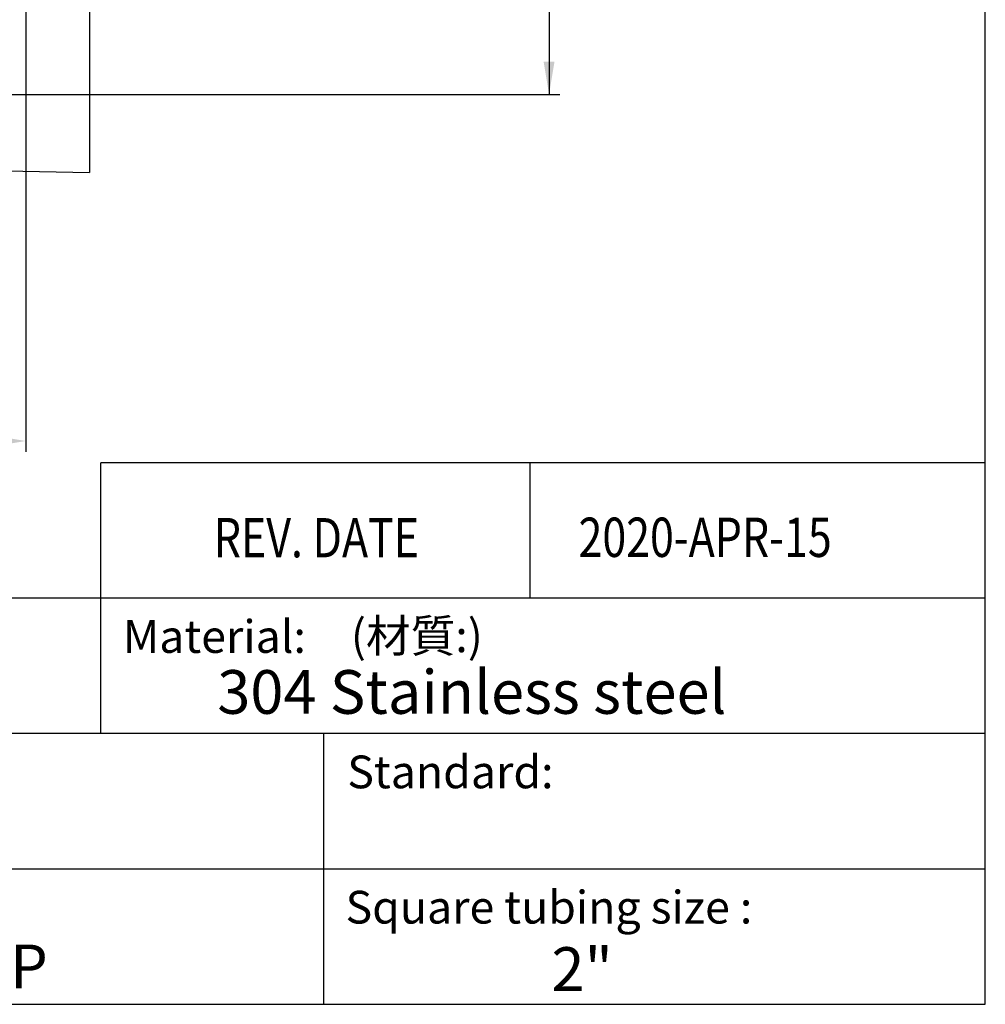
# Model space of a CAD drawing. Units: millimetres. Extents: x 239 to 503, y 53 to 456.
# Drawn here: x 414 to 503, y 53 to 144 of the extents above; entities that cross this region are included whole.
import ezdxf

# ---------------------------------------------------------------- set-up
doc = ezdxf.new("R2010")
doc.units = ezdxf.units.MM
doc.header["$LTSCALE"] = 15
doc.header["$PDSIZE"] = -1
doc.layers.add('2', color=7, linetype='Continuous')
doc.layers.add('4', color=7, linetype='Continuous')
doc.styles.get("Standard").update_dxf_attribs({"font": 'GOTHIC.TTF'})
doc.dimstyles.new('ISO-25', dxfattribs={"dimtxt": 2.5, "dimasz": 2.5, "dimexe": 1.25, "dimexo": 0.625, "dimtad": 1, "dimtxsty": 'Standard', "dimcen": 2.5, "dimadec": 0, "dimazin": 0, "dimtfac": 1, "dimtmove": 0, "dimatfit": 3, "dimfxl": 1, "dimarcsym": 0})

# ---------------------------------------------------------------- blocks, each defined once
blk = doc.blocks.new('*D3')
at = {"color": 0, "lineweight": -2}
for p, q in [((315.0121246576074, 157.6283254334406), (315.0121246576074, 104.0349110836532)), ((415.0121254026654, 157.6283252686519), (415.0121254026654, 104.0349110836532)), ((318.0121246576074, 105.0349110836532), (412.0121254026654, 105.0349110836532))]:
    blk.add_line(p, q, dxfattribs=at)
at = {"color": 0}
for points in [[(318.0121246576074, 105.5349110836532), (318.0121246576074, 104.5349110836532), (315.0121246576074, 105.0349110836532)], [(412.0121254026654, 104.5349110836532), (412.0121254026654, 105.5349110836532), (415.0121254026654, 105.0349110836532)]]:
    blk.add_solid(points, dxfattribs=at)
at = {"layer": 'Defpoints', "color": 0}
for p in [(315.0121246576074, 158.6283254334406), (415.0121254026654, 158.6283252686519), (415.0121254026654, 105.0349110836532)]:
    blk.add_point(p, dxfattribs=at)
at = {"color": 0, "char_height": 3, "attachment_point": 5}
for s, insert in [('100.00', (365.0121250301364, 108.1343699551692)), ('[3.940"]', (365.0121250301364, 101.5673352848769))]:
    blk.add_mtext(s, dxfattribs=dict(at, insert=insert))

msp = doc.modelspace()

# ---------------------------------------------------------------- linework, layer by layer
for p, q in [((502.8940631561171, 53.44633229586512), (502.8940631561171, 456.1663322958653)), ((462.9411041793545, 318.7895194230639), (462.9411041793545, 136.7821601101832)), ((420.8576601689946, 310.220057285522), (420.8576601689946, 129.6287100884047)), ((370.9246252067152, 136.7821601101832), (463.9411041793545, 136.7821601101832)), ((421.8940631561172, 90.63947515300822), (421.8940631561172, 103.0354751530074)), ((502.8940631561171, 103.0354751530074), (421.8940631561172, 103.0354751530074)), ((461.194918082204, 103.0354751530079), (461.194918082204, 90.63947515300839)), ((502.8940631561171, 90.63947515300825), (239.1426345846893, 90.63947515300825)), ((421.8940631561171, 78.24347515300875), (421.8940631561171, 90.63947515300848)), ((502.8940631561171, 78.24347515300897), (320.8940631561171, 78.24347515300897)), ((442.2940631561167, 78.24347515300806), (442.2940631561167, 53.44633229586535)), ((320.8940631561171, 65.84490372443716), (502.8940631561171, 65.84490372443716)), ((239.1426345846893, 53.44633229586557), (502.8940631561171, 53.44633229586557))]:
    msp.add_line(p, q)
msp.add_lwpolyline([(370.0576601689946, 129.6287100884047), (383.2865388093627, 131.5952499498942), (400.9990114842907, 130.0220189143054), (420.8576601689946, 129.6287100884047)])
msp.add_solid([(462.4411041793545, 139.7821601101832), (463.4411041793545, 139.7821601101832), (462.9411041793545, 136.7821601101832)])

# ---------------------------------------------------------------- texts
msp.add_text('(材質:)', height=3).set_placement((444.7909249382645, 85.69151534741755))
at = {"layer": '2'}
for s, p in [('Material:', (423.9168266598034, 85.62910956134434)), ('Standard:', (444.4627575276908, 73.22996511198872)), ('Square tubing size :', (444.3044218780768, 60.8418271760651))]:
    msp.add_text(s, height=3, dxfattribs=at).set_placement(p)
at = {"layer": '4', "width": 0.8}
for s, height, p in [('REV. DATE', 3.600000000000001, (432.2368797564042, 94.38032306255582)), ('2020-APR-15', 3.6, (465.6438079644934, 94.41661696156393))]:
    msp.add_text(s, height=height, dxfattribs=at).set_placement(p)
at = {"layer": '4'}
for s, p in [('304 Stainless steel', (432.5573417861259, 80.05137331502252)), ('K51P', (403.9987388869348, 54.92258922933698)), ('2"', (463.160447973857, 54.67656533400068))]:
    msp.add_text(s, height=4, dxfattribs=at).set_placement(p)

# ---------------------------------------------------------------- dimensions: what is measured, and where the dimension line sits
dim = msp.add_linear_dim(base=(415.0121254026654, 105.0349110836532), p1=(315.0121246576074, 158.6283254334406), p2=(415.0121254026654, 158.6283252686519), dimstyle='ISO-25', override={"dimtxt": 3, "dimasz": 3, "dimexe": 1, "dimexo": 1, "dimgap": 1.524, "dimzin": 0, "dimdsep": 46, "dimpost": '\\X', "dimcen": 1.5, "dimtmove": 1, "dimatfit": 0, "dimtzin": 0})
dim.commit()
dim.dimension.update_dxf_attribs({"geometry": '*D3', "text_midpoint": (365.0121250301364, 105.0349110836532)})

doc.saveas('drawing.dxf')
